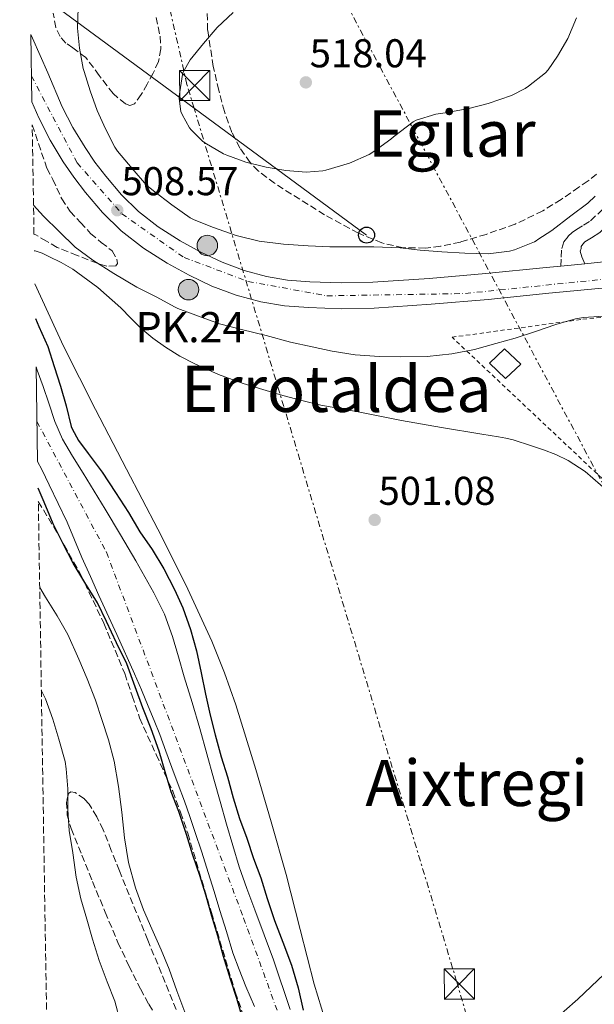
# Model space of a CAD drawing. Units: metres. Extents: x 610450 to 613887, y 4754769 to 4757137.
# Drawn here: x 610474 to 610617, y 4755214 to 4755459 of the extents above; entities that cross this region are included whole.
import ezdxf
from ezdxf.enums import TextEntityAlignment as Align

# ---------------------------------------------------------------- set-up
doc = ezdxf.new("R2010")
doc.units = ezdxf.units.M
doc.header["$MEASUREMENT"] = 0
for name, pattern in [('DGN Style 2', [1.7399219301090239, 1.043953158065414, -0.6959687720436097]), ('DGN Style 3', [2.435890702152634, 1.739921930109024, -0.6959687720436097]), ('DGN Style 4', [2.7856150101045474, 1.391937544087219, -0.6959687720436097, 0.001739921930109024, -0.6959687720436097]), ('DGN Style 7', [3.4798438602180486, 1.565929737098122, -0.6959687720436097, 0.5219765790327072, -0.6959687720436097])]:
    doc.linetypes.add(name, pattern=pattern)
for name, color, linetype, lineweight in [('Camino', 7, 'DGN Style 3', 0), ('Carretera', 9, 'Continuous', 0), ('Cauce permanente', 151, 'Continuous', 13), ('Cauce permanente (área)', 142, 'Continuous', 13), ('Cota de punto acotado terreno', 7, 'Continuous', 0), ('Curva de nivel directora', 30, 'Continuous', 30), ('Curva de nivel intermedia', 30, 'Continuous', 0), ('Edificio', 1, 'Continuous', 13), ('Eje cauce permanente (área)', 70, 'DGN Style 4', 0), ('Eje de carretera', 7, 'DGN Style 4', 0), ('Hito kilométrico (PK) carretera', 7, 'Continuous', 0), ('Línea  de muro-pared o tapia', 1, 'Continuous', 13), ('Línea de asfalto', 7, 'Continuous', 13), ('Línea de cambio de uso (parcela vista)', 92, 'Continuous', 0), ('Línea eléctrica', 6, 'DGN Style 7', 0), ('Línea telefónica', 7, 'Continuous', 0), ('Margen derecho', 7, 'Continuous', 0), ('Poste telefónico', 7, 'Continuous', 0), ('Punto acotado terreno (símbolo)', 7, 'Continuous', 0), ('Texto de Punto Kilométrico carretera', 7, 'Continuous', 0), ('Texto de rotulación de espacio menor sin especificar', 7, 'Continuous', 0), ('Texto de Área (paraje) menor', 7, 'Continuous', 0), ('Torre eléctrica', 7, 'Continuous', 0), ('Transformador', 7, 'Continuous', 0), ('Valla', 7, 'DGN Style 2', 0), ('Zona arbolada', 92, 'DGN Style 3', 0)]:
    doc.layers.add(name, color=color, linetype=linetype, lineweight=lineweight)
doc.styles.add('Style-Arial', font='arial.ttf')

# ---------------------------------------------------------------- blocks, each defined once
blk = doc.blocks.new('5PATER')
at = {"layer": 'Punto acotado terreno (símbolo)', "linetype": 'Continuous', "lineweight": 0}
h = blk.add_hatch(color=51, dxfattribs=at)
edge = h.paths.add_edge_path()
edge.add_ellipse((0, 0), major_axis=(-0.1095731443231308, -0.1110710700762829), ratio=0.9994222409660317, start_angle=0, end_angle=360)
blk = doc.blocks.new('5TME')
at = {"layer": 'Transformador', "color": 7, "linetype": 'Continuous', "lineweight": 0}
for p, q in [((-0.375, 0.375), (0.375, -0.375)), ((0.3723, 0.3776), (-0.3716, -0.3784))]:
    blk.add_line(p, q, dxfattribs=at)
at = {"layer": 'Transformador', "color": 7, "linetype": 'Continuous', "lineweight": 0, "flags": 128}
blk.add_lwpolyline([(-0.375, -0.375), (0.375, -0.375), (0.375, 0.375), (-0.375, 0.375), (-0.3716, -0.3784)], dxfattribs=at)
blk = doc.blocks.new('5PTT')
at = {"layer": 'Línea  de muro-pared o tapia', "color": 7, "linetype": 'Continuous', "lineweight": 30}
blk.add_circle((2.382683753967285e-05, 4.306399822235108e-05), 0.1995000005932858, dxfattribs=at)
blk = doc.blocks.new('5HITCA')
at = {"layer": 'Edificio', "linetype": 'Continuous', "lineweight": 0}
h = blk.add_hatch(color=1, dxfattribs=at)
edge = h.paths.add_edge_path()
edge.add_arc((0, 0), 0.2558578010358639, 0, 360)
at = {"layer": 'Edificio', "color": 7, "linetype": 'Continuous', "lineweight": 0}
blk.add_circle((0, 0), 0.2558578010358639, dxfattribs=at)

msp = doc.modelspace()

# ---------------------------------------------------------------- linework, layer by layer
at = {"layer": 'Camino', "color": 7, "linetype": 'DGN Style 3', "lineweight": 0}
msp.add_polyline3d([(610608.6399999994, 4755397.500000001, 507.9999999999999), (610608.749999999, 4755399.720000003, 508.4600000000065), (610608.8599999985, 4755401.930000001, 508.9600000000065), (610609.3900000005, 4755403.52, 509.1699999999983), (610610.4999999991, 4755404.95, 509.2599999999947), (610611.5000000005, 4755405.869999999, 509.2899999999936), (610612.5699999989, 4755406.650000001, 509.3099999999977), (610614.319999999, 4755407.690000001, 509.2700000000041), (610616.0599999981, 4755408.790000003, 509.2400000000052), (610620.5799999975, 4755413.140000002, 509.3099999999977), (610624.3099999981, 4755418.2, 509.529999999999), (610627.5599999981, 4755423.720000002, 509.8500000000058), (610630.2800000005, 4755429.480000001, 510.6499999999943), (610633.3500000016, 4755437.170000001, 511.4900000000054), (610635.8599999994, 4755445.020000001, 511.7599999999948), (610637.4200000018, 4755451.140000001, 511.8899999999995), (610638.9799999997, 4755457.27, 511.9600000000065)], dxfattribs=at)
at = {"layer": 'Carretera', "color": 9, "linetype": 'Continuous', "lineweight": 0}
msp.add_polyline3d([(610620.690000002, 4755392.17, 506.2899999999936), (610605.6299999991, 4755390.720000001, 506.8699999999953), (610590.5700000006, 4755389.199999998, 507.4499999999971), (610576.3299999981, 4755388, 507.4900000000052), (610562.0900000001, 4755387.050000001, 507.1999999999971), (610553.899999998, 4755386.890000002, 507.0399999999936), (610545.7199999995, 4755387.150000001, 506.9199999999983), (610539.8000000007, 4755387.609999999, 506.8099999999977), (610533.9100000011, 4755388.560000001, 506.7400000000052), (610527.7100000007, 4755390.230000001, 506.7599999999948), (610521.7000000003, 4755392.54, 506.8600000000006), (610516.0199999985, 4755395.220000001, 506.9700000000012), (610510.5199999999, 4755398.250000001, 507.0399999999936), (610504.6100000001, 4755401.980000001, 507.1600000000035), (610499.0899999992, 4755406.269999999, 507.570000000007), (610494.4400000023, 4755410.880000002, 507.8099999999977), (610490.2100000011, 4755415.869999998, 507.5299999999989), (610487.320000001, 4755419.630000001, 507.4499999999971), (610484.6499999977, 4755423.529999998, 507.320000000007), (610481.4100000013, 4755428.899999999, 506.8800000000047), (610478.5500000002, 4755434.460000001, 506.25), (610476.829999999, 4755438.460000002, 505.9499999999971), (610476.5599999985, 4755455.240000002, 506.570000000007), (610476.999999999, 4755454.32, 506.6499999999942), (610480.7899999998, 4755445.640000002, 507.3099999999977), (610484.3999999996, 4755437.220000002, 508.1300000000047), (610487.0599999995, 4755432.050000002, 508.4499999999971), (610490.0900000003, 4755427.029999999, 508.6399999999995), (610492.5599999981, 4755423.430000001, 508.75), (610495.2499999992, 4755419.930000001, 508.8500000000058), (610499.190000002, 4755415.27, 509.0599999999977), (610503.3700000017, 4755411.13, 508.9499999999971), (610508.3299999973, 4755407.279999998, 508.5800000000018), (610513.8099999978, 4755403.820000002, 508.5500000000029), (610518.9600000001, 4755400.980000001, 508.4400000000023), (610524.2399999995, 4755398.49, 508.3300000000018), (610529.7199999979, 4755396.390000002, 508.1999999999971), (610535.27, 4755394.890000002, 508.1499999999942), (610540.5599999985, 4755394.029999998, 508.179999999993), (610546.0700000006, 4755393.600000001, 508.2299999999959), (610553.9400000006, 4755393.36, 508.2700000000041), (610561.8099999984, 4755393.51, 508.3800000000047), (610575.8500000021, 4755394.449999999, 508.6999999999971), (610589.9699999995, 4755395.630000001, 508.8899999999995), (610604.9899999977, 4755397.150000001, 508.3699999999953), (610608.6399999999, 4755397.5, 508.1100000000006), (610614.5799999988, 4755398.080000001, 507.6900000000023), (610620.1099999986, 4755398.609999998, 507.3000000000029)], dxfattribs=at)
at = {"layer": 'Cauce permanente', "color": 151, "linetype": 'Continuous', "lineweight": 13}
msp.add_polyline3d([(610532.2699999996, 4755212.970000001, 499.8800000000047), (610530.1799999997, 4755217.980000001, 499.9100000000035), (610528.4500000002, 4755222.15, 499.9199999999983), (610526.9000000004, 4755226.369999999, 499.929999999993), (610525.2999999998, 4755231.619999999, 499.929999999993), (610523.7000000002, 4755236.859999999, 499.929999999993), (610522.25, 4755241.600000001, 499.9400000000023), (610520.7999999998, 4755246.34, 499.9400000000023), (610519.1699999999, 4755251.449999999, 499.9400000000023), (610517.4800000006, 4755256.539999999, 499.9400000000023), (610516.2000000002, 4755260.34, 499.9400000000023), (610514.8899999997, 4755264.109999999, 499.9499999999971), (610513.29, 4755268.33, 499.9499999999971), (610511.6699999999, 4755272.529999999, 499.9600000000065), (610510.2100000001, 4755276.630000001, 499.9700000000012), (610508.7300000006, 4755280.720000001, 499.9700000000012), (610507.29, 4755284.279999999, 499.9700000000012), (610505.8099999996, 4755287.82, 499.9799999999959), (610504.1299999999, 4755291.859999999, 499.9799999999959), (610502.4100000003, 4755295.869999999, 499.9900000000052), (610497.9800000006, 4755305.66, 499.9900000000052), (610493.5300000003, 4755315.42, 499.9900000000052), (610491.4100000003, 4755320.17, 499.9799999999959), (610489.2999999998, 4755324.91, 499.9799999999959), (610487.4699999997, 4755329.289999999, 499.9700000000012), (610485.6200000001, 4755333.66, 499.9700000000012), (610483.4100000003, 4755338.359999999, 499.9799999999959), (610481.1299999999, 4755343.02, 499.9799999999959), (610479.29, 4755346.779999999, 499.9799999999959), (610478.2699999996, 4755348.76, 498.8899999999995), (610477.8899999997, 4755372.4, 499.25), (610478.1799999997, 4755371.58, 499.9799999999959), (610479.6200000001, 4755367.470000001, 499.9799999999959), (610481.0499999998, 4755363.34, 499.9799999999959), (610482.5700000003, 4755358.800000001, 499.9799999999959), (610484.4600000001, 4755354.4, 499.9799999999959), (610486.9699999997, 4755350.109999999, 499.9799999999959), (610489.5899999999, 4755345.890000001, 499.9700000000012), (610492.3499999996, 4755341.430000001, 499.9700000000012), (610495.0899999999, 4755336.960000001, 499.9600000000065), (610498.9400000004, 4755330.51, 499.9600000000065), (610502.7300000006, 4755324.029999999, 499.9499999999971), (610505.0099999999, 4755320.07, 499.9499999999971), (610507.2199999997, 4755316.060000001, 499.9499999999971), (610509.8399999999, 4755310.720000001, 499.9400000000023), (610511.8899999997, 4755305.15, 499.9400000000023), (610513.3399999999, 4755300.140000001, 499.929999999993), (610514.7699999996, 4755295.119999999, 499.929999999993), (610516.75, 4755288.689999999, 499.929999999993), (610518.6799999997, 4755282.24, 499.929999999993), (610520.4299999997, 4755275.930000001, 499.929999999993), (610522.1699999999, 4755269.619999999, 499.9199999999983), (610523.75, 4755264.02, 499.9199999999983), (610525.3499999996, 4755258.430000001, 499.9100000000035), (610526.8700000001, 4755253.060000001, 499.8899999999995), (610528.5199999996, 4755247.730000001, 499.8899999999995), (610530.4299999997, 4755242.369999999, 499.8800000000047), (610532.4199999999, 4755237.039999999, 499.8899999999995), (610534.75, 4755230.82, 499.8899999999995), (610537.0599999996, 4755224.59, 499.8899999999995), (610541.2199999997, 4755212.180000001, 499.8999999999942)], dxfattribs=at)
at = {"layer": 'Cauce permanente (área)', "color": 142, "linetype": 'Continuous', "lineweight": 13}
for points in [[(610477.8899999997, 4755372.4, 499.25), (610478.1799999997, 4755371.58, 499.9799999999959), (610479.6200000001, 4755367.470000001, 499.9799999999959), (610481.0499999998, 4755363.34, 499.9799999999959), (610482.5700000003, 4755358.800000001, 499.9799999999959), (610484.4600000001, 4755354.4, 499.9799999999959), (610486.9699999997, 4755350.109999999, 499.9799999999959), (610489.5899999999, 4755345.890000001, 499.9700000000012), (610492.3499999996, 4755341.430000001, 499.9700000000012), (610495.0899999999, 4755336.960000001, 499.9600000000065), (610498.9400000004, 4755330.51, 499.9600000000065), (610502.7300000006, 4755324.029999999, 499.9499999999971), (610505.0099999999, 4755320.07, 499.9499999999971), (610507.2199999997, 4755316.060000001, 499.9499999999971), (610509.8399999999, 4755310.720000001, 499.9400000000023), (610511.8899999997, 4755305.15, 499.9400000000023), (610513.3399999999, 4755300.140000001, 499.929999999993), (610514.7699999996, 4755295.119999999, 499.929999999993), (610516.75, 4755288.689999999, 499.929999999993), (610518.6799999997, 4755282.24, 499.929999999993), (610520.4299999997, 4755275.930000001, 499.929999999993), (610522.1699999999, 4755269.619999999, 499.9199999999983), (610523.75, 4755264.02, 499.9199999999983), (610525.3499999996, 4755258.430000001, 499.9100000000035), (610526.8700000001, 4755253.060000001, 499.8899999999995), (610528.5199999996, 4755247.730000001, 499.8899999999995), (610530.4299999997, 4755242.369999999, 499.8800000000047), (610532.4199999999, 4755237.039999999, 499.8899999999995), (610534.75, 4755230.82, 499.8899999999995), (610537.0599999996, 4755224.59, 499.8899999999995), (610541.2199999997, 4755212.180000001, 499.8999999999942)], [(610478.2699999996, 4755348.76, 498.8899999999995), (610479.29, 4755346.779999999, 499.9799999999959), (610481.1299999999, 4755343.02, 499.9799999999959), (610483.4100000003, 4755338.359999999, 499.9799999999959), (610485.6200000001, 4755333.66, 499.9700000000012), (610487.4699999997, 4755329.289999999, 499.9700000000012), (610489.2999999998, 4755324.91, 499.9799999999959), (610491.4100000003, 4755320.17, 499.9799999999959), (610493.5300000003, 4755315.42, 499.9900000000052), (610497.9800000006, 4755305.66, 499.9900000000052), (610502.4100000003, 4755295.869999999, 499.9900000000052), (610504.1299999999, 4755291.859999999, 499.9799999999959), (610505.8099999996, 4755287.82, 499.9799999999959), (610507.29, 4755284.279999999, 499.9700000000012), (610508.7300000006, 4755280.720000001, 499.9700000000012), (610510.2100000001, 4755276.630000001, 499.9700000000012), (610511.6699999999, 4755272.529999999, 499.9600000000065), (610513.29, 4755268.33, 499.9499999999971), (610514.8899999997, 4755264.109999999, 499.9499999999971), (610516.2000000002, 4755260.34, 499.9400000000023), (610517.4800000006, 4755256.539999999, 499.9400000000023), (610519.1699999999, 4755251.449999999, 499.9400000000023), (610520.7999999998, 4755246.34, 499.9400000000023), (610522.25, 4755241.600000001, 499.9400000000023), (610523.7000000002, 4755236.859999999, 499.929999999993), (610525.2999999998, 4755231.619999999, 499.929999999993), (610526.9000000004, 4755226.369999999, 499.929999999993), (610528.4500000002, 4755222.15, 499.9199999999983), (610530.1799999997, 4755217.980000001, 499.9100000000035), (610532.2699999996, 4755212.970000001, 499.8800000000047)]]:
    msp.add_polyline3d(points, dxfattribs=at)
at = {"layer": 'Curva de nivel directora', "color": 30, "linetype": 'Continuous', "lineweight": 30, "flags": 128}
for points, elevation in [([(610477.7000000003, 4755384.430000002), (610478.5499999997, 4755382.42), (610480.7899999993, 4755377.460000002), (610482.3600000006, 4755372.450000001), (610483.9900000001, 4755367.54), (610485.3400000001, 4755362.67), (610486.6299999999, 4755357.550000001), (610486.8899999991, 4755356.910000003), (610488.4699999995, 4755354.060000002), (610490.899999999, 4755350.780000002), (610494.3300000001, 4755346.109999999), (610497.6899999996, 4755341.100000001), (610500.9299999983, 4755336.100000001), (610503.7299999989, 4755331.310000001), (610506.8099999991, 4755326.830000001), (610509.6900000002, 4755322.029999999), (610512.3599999989, 4755316.930000002), (610514.44, 4755312.34), (610516.3299999987, 4755306.939999999), (610517.8799999999, 4755301.58), (610519.0099999986, 4755296.100000001), (610520.0700000003, 4755290.800000002), (610521.2500000006, 4755285.550000002), (610522.5, 4755280.690000001), (610524.04, 4755275.2), (610525.5599999999, 4755270.189999999), (610527.0099999984, 4755264.99), (610528.5799999997, 4755259.78), (610530.3900000001, 4755254.880000004), (610532.0399999998, 4755249.869999999), (610533.9100000006, 4755245.039999999), (610535.4899999986, 4755239.86), (610537.2999999991, 4755234.400000001), (610539.3800000001, 4755228.960000001), (610541.5100000004, 4755223.25), (610543.1599999998, 4755217.58), (610544.4699999996, 4755212.029999999)], 500.0000000000004), ([(610529.409999999, 4755209.810000001), (610527.8800000001, 4755214.910000001), (610526.3600000001, 4755219.810000001), (610524.5599999987, 4755225.460000001), (610523.1399999993, 4755230.580000003), (610521.6699999986, 4755235.500000001), (610520.2000000001, 4755240.780000002), (610518.6599999999, 4755245.58), (610516.959999999, 4755250.640000001), (610515.3299999996, 4755255.820000002), (610513.4299999997, 4755261.57), (610511.5099999997, 4755266.449999999), (610510.05, 4755271.420000001), (610508.5500000003, 4755276.560000001), (610506.5499999998, 4755282.160000001), (610504.4499999987, 4755287.359999999), (610502.5300000008, 4755292.619999999), (610500.4999999991, 4755298.380000002), (610497.9600000001, 4755303.630000002), (610495.4599999988, 4755308.9), (610493.1900000002, 4755313.550000002), (610490.0699999997, 4755318.619999999), (610487.1300000005, 4755323.490000002), (610484.5800000002, 4755328.42), (610482.1500000005, 4755333.300000002), (610479.9099999988, 4755338.670000001), (610478.3799999999, 4755342.160000003)], 500.0000000000003)]:
    msp.add_lwpolyline(points, dxfattribs=dict(at, elevation=elevation))
at = {"layer": 'Curva de nivel intermedia', "color": 30, "linetype": 'Continuous', "lineweight": 0, "flags": 128}
for points, elevation in [([(610488.350000001, 4755461.859999998), (610488.19, 4755456.769999999), (610488.6799999995, 4755451.82), (610489.6100000015, 4755446.739999999), (610489.8500000007, 4755445.970000001), (610491.3400000016, 4755441.17), (610493.1000000007, 4755436.259999999), (610495.1900000006, 4755431.71), (610497.5000000017, 4755427.17), (610498.1800000012, 4755426.16), (610501.8, 4755421.869999998), (610505.4299999999, 4755417.710000001), (610507.0999999996, 4755416.24), (610511.6700000005, 4755412.749999999), (610516.2500000005, 4755409.539999999), (610517.130000001, 4755409.099999999), (610521.8300000017, 4755407.17), (610527.7500000005, 4755405.09), (610533.4300000002, 4755403.759999999), (610539.5000000009, 4755402.939999999), (610545.640000001, 4755402.529999999), (610551.1100000005, 4755402.34), (610556.22, 4755402.34), (610562.0600000005, 4755402.319999999), (610568.5800000007, 4755402.050000002), (610573.5899999995, 4755401.439999999), (610578.9800000008, 4755401.039999999), (610584.7099999996, 4755400.699999999), (610590.5000000009, 4755400.580000001), (610595.8200000006, 4755401.2), (610597.1300000005, 4755401.58), (610602.0600000012, 4755403.52), (610602.5000000016, 4755403.779999999), (610602.9199999997, 4755404.13), (610606.3600000017, 4755406.37), (610611.1000000003, 4755410.029999998), (610615.3700000017, 4755413.199999998), (610617.1800000002, 4755414.939999999)], 510), ([(610526.9700000003, 4755460.720000001), (610523.0000000007, 4755456.960000001), (610519.63, 4755452.989999999), (610516.2999999997, 4755448.880000001), (610514.5100000014, 4755445.82), (610514.3500000006, 4755445.3), (610513.5100000001, 4755439.819999999), (610513.5100000001, 4755439.249999999), (610513.9800000017, 4755436.050000001), (610514.3000000013, 4755435.250000001), (610516.0899999995, 4755432.000000001), (610516.520000001, 4755431.439999999), (610519.3200000017, 4755428.640000001), (610519.9000000005, 4755428.270000001), (610524.600000001, 4755425.460000001), (610525.3800000012, 4755425.149999999), (610530.1800000002, 4755423.439999999), (610535.2100000015, 4755422.189999999), (610540.1500000012, 4755421.31), (610545.2200000007, 4755420.939999999), (610549.2999999998, 4755421.23), (610550.1200000001, 4755421.42), (610555.9400000006, 4755423.17), (610560.8899999993, 4755425.34), (610562.0400000004, 4755426.079999999), (610566.3000000007, 4755429.15), (610566.9199999998, 4755429.740000002), (610571.8000000014, 4755433.5), (610572.6200000017, 4755433.84), (610577.5000000012, 4755435.36), (610579.8200000012, 4755435.730000001), (610585.6999999997, 4755436.779999999), (610590.55, 4755438.029999999), (610596.3500000003, 4755440.05), (610599.7099999998, 4755441.739999999), (610600.5700000004, 4755442.350000001), (610604.7900000004, 4755445.680000001), (610605.5000000012, 4755446.46), (610607.79, 4755449.819999999), (610610.3800000006, 4755454.25), (610612.5399999998, 4755459.369999998)], 515.0000000000001), ([(610619.3700000006, 4755384.99), (610614.2600000009, 4755384.720000001), (610612.3099999996, 4755384.349999999), (610607.3499999997, 4755382.909999999), (610602.3099999994, 4755381.220000001), (610597.2900000014, 4755379.500000001), (610592.420000001, 4755378.220000001), (610587.1400000014, 4755376.720000001), (610581.4500000007, 4755375.649999999), (610575.3700000009, 4755374.99), (610568.6800000012, 4755374.850000001), (610563.4500000008, 4755374.939999999), (610557.370000001, 4755375.390000001), (610551.6900000015, 4755376.32), (610546.7000000003, 4755377.38), (610541.2599999999, 4755378.539999999), (610535.2100000015, 4755380.210000002), (610529.0600000003, 4755381.699999998), (610523.6199999999, 4755383.15), (610518.3600000005, 4755384.99), (610513.2199999995, 4755386.939999999), (610512.4100000004, 4755387.390000001), (610507.9600000002, 4755389.779999998), (610502.9500000011, 4755392.220000001), (610497.2400000002, 4755395.619999998), (610492.0200000011, 4755398.980000001), (610487.6600000003, 4755402.259999999), (610483.6200000013, 4755406.109999998), (610479.6900000018, 4755409.92), (610477.24, 4755412.730000001)], 505.0000000000003), ([(610478.7799999999, 4755317.419999998), (610480.2000000015, 4755315.009999999), (610483.1600000008, 4755310.369999999), (610485.7699999993, 4755305.680000001), (610488.57, 4755299.499999999), (610490.5999999995, 4755294.609999998), (610492.6800000004, 4755289.3), (610494.2899999998, 4755284.480000001), (610495.8900000001, 4755279.409999999), (610497.3200000006, 4755274.13), (610498.4200000004, 4755267.789999999), (610499.2499999997, 4755261.38), (610499.8900000012, 4755254.960000001), (610500.9000000014, 4755248.82), (610502.6800000007, 4755242.5), (610504.6600000011, 4755237.07), (610506.7199999996, 4755232.34), (610509.0599999998, 4755227.07), (610511.0400000003, 4755222.26), (610512.9800000003, 4755216.819999999), (610514.9600000008, 4755211.539999999)], 505.0000000000001), ([(610479.1900000012, 4755291.800000001), (610480.2300000006, 4755289.680000001), (610482.0499999999, 4755284.590000001), (610483.570000002, 4755279.619999999), (610485.0899999997, 4755274.060000001), (610485.3700000015, 4755272.179999999), (610485.7699999993, 4755267.17), (610485.7800000005, 4755261.999999999), (610486.1600000004, 4755256.800000001), (610487.0000000009, 4755251.279999999), (610487.8300000001, 4755245.230000001), (610489.0599999995, 4755239.819999999), (610490.5200000014, 4755234.699999999), (610491.9200000005, 4755229.71), (610493.5700000002, 4755224.42), (610495.5700000006, 4755219.07), (610497.4900000006, 4755214.260000001), (610498.9300000002, 4755209.01)], 510)]:
    msp.add_lwpolyline(points, dxfattribs=dict(at, elevation=elevation))
at = {"layer": 'Edificio', "color": 1, "linetype": 'Continuous', "lineweight": 13}
msp.add_polyline3d([(610598.6799999997, 4755373.08, 504.6399999999995), (610594.8399999999, 4755369.470000001, 504.5), (610590.8399999999, 4755373.289999999, 504.7599999999948), (610594.6299999999, 4755376.859999999, 504.8999999999942)], close=True, dxfattribs=at)
at = {"layer": 'Edificio', "color": 51, "linetype": 'Continuous', "lineweight": 13}
msp.add_polyline3d([(610594.8399999999, 4755369.470000001, 504.5), (610590.8399999999, 4755373.289999999, 504.7599999999948), (610594.6299999999, 4755376.859999999, 504.8999999999942), (610598.6799999997, 4755373.08, 504.6399999999995), (610594.8399999999, 4755369.470000001, 504.5)], dxfattribs=at)
at = {"layer": 'Eje cauce permanente (área)', "color": 70, "linetype": 'DGN Style 4', "lineweight": 0}
msp.add_polyline3d([(610478.1100000005, 4755358.74, 499.4199999999983), (610495.4199999999, 4755326.16, 499.9700000000012), (610529.5800000001, 4755234.99, 499.9100000000035), (610541.9699999997, 4755200.99, 499.8800000000047), (610549.2800000003, 4755166.51, 499.8600000000006), (610563.2800000003, 4755134.810000001, 499.8300000000018), (610588.7599999999, 4755095.300000001, 499.8800000000047), (610617.1600000003, 4755057.779999999, 499.8800000000047), (610644.2400000002, 4755036.42, 499.8899999999995), (610674.5499999998, 4755017.59, 499.820000000007), (610734.4600000001, 4754994.619999999, 500.0399999999936), (610775.0899999999, 4754971.300000001, 500.6100000000006), (610799.4199999999, 4754946.029999999, 500.4700000000012), (610835.6900000004, 4754881.26, 499.8000000000029), (610848.0899999999, 4754839.92, 499.8800000000047), (610856.2800000003, 4754795.640000001, 499.8800000000047), (610857.6500000004, 4754786.91, 499.8899999999995), (610856.7400000002, 4754774.350000001, 499.8899999999995)], dxfattribs=at)
at = {"layer": 'Eje de carretera', "color": 7, "linetype": 'DGN Style 4', "lineweight": 0}
msp.add_polyline3d([(610476.7300000002, 4755444.880000002, 506.6300000000047), (610488.1200000007, 4755423.210000002, 507.929999999993), (610499.2399999985, 4755410.560000001, 508.479999999996), (610514.7699999985, 4755399.630000001, 507.75), (610530.6799999987, 4755393.689999999, 507.6600000000035), (610550.3399999992, 4755390.090000001, 507.5800000000017), (610584.8500000003, 4755390.67, 507.8999999999943), (610642.1700000016, 4755396.610000002, 506.2899999999937), (610775.0300000008, 4755408.510000001, 509.570000000007)], dxfattribs=at)
at = {"layer": 'Línea de asfalto', "color": 7, "linetype": 'Continuous', "lineweight": 13, "extrusion": (0.06986651835604496, 0.006821983293084355, 0.9975330220883685), "elevation": 75609.19855574805, "flags": 128}
msp.add_lwpolyline([(4673549.414619348, -1067177.431653046), (4673549.414619347, -1067183.414662322)], dxfattribs=at)
at = {"layer": 'Línea de asfalto', "color": 7, "linetype": 'Continuous', "lineweight": 13}
for points in [[(610476.5599999981, 4755455.240000002, 506.5700000000071), (610476.9999999985, 4755454.320000002, 506.6499999999942), (610480.7899999993, 4755445.640000002, 507.3099999999977), (610484.3999999991, 4755437.220000002, 508.1300000000047), (610487.0599999991, 4755432.050000002, 508.4499999999971), (610490.0899999999, 4755427.029999999, 508.6399999999995), (610492.5599999975, 4755423.430000001, 508.75), (610495.2499999988, 4755419.930000001, 508.8500000000058), (610499.1900000017, 4755415.270000001, 509.0599999999977), (610503.3700000013, 4755411.130000001, 508.9499999999972), (610508.3299999967, 4755407.279999999, 508.5800000000019), (610513.8099999975, 4755403.820000002, 508.550000000003), (610518.9599999995, 4755400.980000001, 508.4400000000024), (610524.239999999, 4755398.490000002, 508.3300000000018), (610529.7199999974, 4755396.390000002, 508.1999999999972), (610535.2699999996, 4755394.890000002, 508.1499999999942), (610540.5599999981, 4755394.029999999, 508.1799999999931), (610546.07, 4755393.600000001, 508.229999999996), (610553.9400000002, 4755393.360000002, 508.2700000000042), (610561.8099999981, 4755393.510000001, 508.3800000000047), (610575.8500000016, 4755394.449999999, 508.699999999997), (610589.9699999989, 4755395.630000002, 508.8899999999995), (610604.9899999973, 4755397.150000002, 508.3699999999955), (610608.6399999994, 4755397.500000001, 508.1100000000007)], [(610476.8299999986, 4755438.460000004, 505.9499999999971), (610478.5499999997, 4755434.460000002, 506.2499999999999), (610481.4100000006, 4755428.9, 506.8800000000046), (610484.6499999972, 4755423.529999999, 507.3200000000071), (610487.3200000006, 4755419.630000001, 507.4499999999971), (610490.2100000005, 4755415.869999999, 507.529999999999), (610494.4400000018, 4755410.880000004, 507.8099999999978), (610499.0899999987, 4755406.27, 507.570000000007), (610504.6099999996, 4755401.980000002, 507.1600000000034), (610510.5199999994, 4755398.250000002, 507.0399999999937), (610516.019999998, 4755395.220000001, 506.9700000000013), (610521.6999999998, 4755392.540000001, 506.8600000000006), (610527.7100000002, 4755390.230000001, 506.7599999999949), (610533.9100000006, 4755388.560000002, 506.7400000000051), (610539.8000000003, 4755387.609999999, 506.8099999999976), (610545.719999999, 4755387.150000001, 506.9199999999984), (610553.8999999977, 4755386.890000002, 507.0399999999937), (610562.0899999995, 4755387.050000001, 507.1999999999972), (610576.3299999976, 4755388.000000001, 507.4900000000052), (610590.5700000002, 4755389.199999999, 507.4499999999971), (610605.6299999986, 4755390.720000002, 506.8699999999953), (610620.6900000015, 4755392.17, 506.2899999999937)], [(610614.5799999983, 4755398.080000003, 507.6900000000024), (610620.1099999981, 4755398.609999999, 507.3000000000028), (610643.9200000018, 4755400.600000001, 506.7299999999959), (610667.6599999993, 4755402.580000001, 506.8399999999965), (610693.3399999995, 4755404.83, 508.8300000000019), (610718.969999998, 4755407.130000002, 509.7899999999937), (610736.0300000013, 4755408.960000004, 509.8200000000069), (610753.2800000003, 4755410.869999999, 509.7499999999999), (610768.5100000007, 4755411.950000001, 509.5599999999978)]]:
    msp.add_polyline3d(points, dxfattribs=at)
at = {"layer": 'Línea de cambio de uso (parcela vista)', "color": 92, "linetype": 'Continuous', "lineweight": 0}
for points in [[(610477.4299999997, 4755401.27, 501.179999999993), (610477.6500000004, 4755401.34, 501.179999999993), (610479.3700000001, 4755400.75, 501.1999999999971), (610481.0800000001, 4755399.930000001, 501.2200000000012), (610484.1200000001, 4755398.439999999, 501.25), (610487.0599999996, 4755396.779999999, 501.2799999999989), (610493.2599999999, 4755392.180000001, 501.320000000007), (610499.0300000003, 4755387.07, 501.3600000000006), (610501.4800000006, 4755384.550000001, 501.429999999993), (610503.9600000001, 4755382.039999999, 501.4900000000052), (610506.9600000001, 4755379.550000001, 501.4900000000052), (610510.1299999999, 4755377.279999999, 501.4900000000052), (610513.7000000002, 4755375.050000001, 501.4799999999959), (610517.4100000003, 4755373.119999999, 501.4700000000012), (610523.3600000005, 4755370.52, 501.5500000000029), (610529.4500000002, 4755368.279999999, 501.6600000000035), (610534.3700000001, 4755366.720000001, 501.7299999999959), (610539.3300000001, 4755365.279999999, 501.7799999999989), (610544.0700000003, 4755363.980000001, 501.7799999999989), (610548.8399999999, 4755362.84, 501.7799999999989), (610553.4800000006, 4755362.02, 501.7899999999936), (610558.1200000001, 4755361.210000001, 501.820000000007), (610563.5, 4755360.08, 501.9199999999983), (610568.9000000004, 4755359, 502.0200000000041), (610578.9100000003, 4755357.289999999, 502.1999999999971), (610588.9199999999, 4755355.640000001, 502.3999999999942), (610591.0300000003, 4755355.310000001, 502.5500000000029), (610593.1399999997, 4755354.970000001, 502.6999999999971), (610594.9500000002, 4755354.65, 502.75), (610596.7400000002, 4755354.220000001, 502.7700000000041), (610598.29, 4755353.74, 502.7700000000041), (610599.8300000001, 4755353.230000001, 502.7700000000041), (610602.0899999999, 4755352.460000001, 502.7700000000041), (610604.3399999999, 4755351.680000001, 502.7700000000041), (610607.4299999997, 4755350.51, 502.7899999999936), (610610.4400000004, 4755349.08, 502.820000000007), (610614.7000000002, 4755346.32, 502.7899999999936), (610620.3899999997, 4755341.33, 502.7100000000065)], [(610559.2199999997, 4755182.430000001, 499.8399999999965), (610554.5599999996, 4755196, 500.0200000000041), (610549.9100000003, 4755209.58, 500.2100000000065), (610547.1600000003, 4755218.539999999, 500.2799999999989), (610543.7000000002, 4755232.189999999, 500.2899999999936), (610540.2300000006, 4755245.84, 500.2700000000041), (610536.4900000002, 4755258.960000001, 500.2899999999936), (610532.6399999997, 4755272.060000001, 500.3000000000029), (610527.6299999999, 4755288.17, 500.3000000000029), (610524.8300000001, 4755296.130000001, 500.2899999999936), (610521.7000000002, 4755303.980000001, 500.2899999999936), (610515.1799999997, 4755318.100000001, 500.2899999999936), (610508.1799999997, 4755331.960000001, 500.3699999999953), (610500.4199999999, 4755346.859999999, 500.5599999999977), (610492.6500000004, 4755361.74, 500.75), (610484.6799999997, 4755377.529999999, 500.9499999999971), (610477.5599999996, 4755393.109999999, 501.1300000000047)], [(610559.2199999997, 4755182.430000001, 499.8399999999965), (610561.8600000005, 4755182.930000001, 499.8399999999965), (610564.5, 4755183.439999999, 499.8399999999965), (610570.3499999996, 4755185.01, 499.8399999999965), (610575.9900000002, 4755187.390000001, 499.8600000000006), (610581.3399999999, 4755190.380000001, 499.9400000000023), (610586.4299999997, 4755193.76, 500.0500000000029), (610594.6799999997, 4755199.640000001, 500.1199999999953), (610602.6600000003, 4755205.850000001, 500.2100000000065), (610612.9100000003, 4755214.800000001, 500.4199999999983), (610622.7400000002, 4755224.189999999, 500.6399999999995), (610638.5700000003, 4755241.27, 500.9199999999983), (610644.0899999999, 4755247.3244, 501.0044000000053), (610646.4199999999, 4755249.880000001, 501.0399999999936), (610654.5800000001, 4755258.189999999, 501.179999999993), (610654.6904999996, 4755258.293299999, 501.1833000000043)]]:
    msp.add_polyline3d(points, dxfattribs=at)
at = {"layer": 'Línea eléctrica', "color": 6, "linetype": 'DGN Style 7', "lineweight": 0}
for points in [[(610715.6499999992, 4754772.04, 499.4700000000012), (610678.6095665892, 4754893.408374144, 500.0445000000037), (610660.1999999988, 4754953.730000001, 500.3300000000018), (610582.6700000016, 4755219.210000001, 500.429999999993), (610517.2602783103, 4755436.875719196, 514.750199999995), (610515.4799999997, 4755442.800000001, 515.1399999999994), (610486.3874792724, 4755571.294293204, 526.7755999999936), (610473.8000000004, 4755626.890000001, 531.8099999999977)], [(610474.4300000007, 4755587.24, 518.9799999999959), (610486.3874792724, 4755571.294293204, 520.3629999999976), (610524.2300000006, 4755520.83, 524.7400000000052), (610659.5700000008, 4755267.45, 501.2700000000041), (610734.989999998, 4755135.51, 500.6699999999983), (610810.230000001, 4754996.970000001, 499.3399999999965), (610845.6878370014, 4754933.137470203, 503.6549999999989), (610902.839999999, 4754830.249999999, 510.6100000000006), (610925.9899999987, 4754775.480000001, 510.3999999999942)]]:
    msp.add_polyline3d(points, dxfattribs=at)
at = {"layer": 'Línea telefónica', "color": 7, "linetype": 'Continuous', "lineweight": 0, "extrusion": (0.5930017770611888, 0.805201149564292, 3.380258244348712e-05), "elevation": 4191121.076495916, "flags": 128}
msp.add_lwpolyline([(2328339.954292031, 369.0292844919364), (2328393.319529081, 367.604784491129), (2328444.102250243, 366.2492844903494)], dxfattribs=at)
at = {"layer": 'Margen derecho', "color": 7, "linetype": 'Continuous', "lineweight": 0}
msp.add_polyline3d([(610614.5799999983, 4755398.080000003, 507.6699999999984), (610613.8299999973, 4755399.82, 508.0399999999937), (610613.4699999974, 4755401.220000003, 508.300000000003), (610613.6700000009, 4755401.87, 508.3800000000047), (610613.7199999979, 4755402.42, 508.479999999996), (610614.1200000001, 4755402.970000003, 508.5599999999976), (610614.6000000007, 4755403.58, 508.600000000006), (610616.2500000002, 4755404.560000001, 508.570000000007), (610618.3400000001, 4755405.880000004, 508.570000000007), (610623.3500000014, 4755410.699999999, 508.6100000000006), (610627.3900000004, 4755416.170000001, 508.9299999999931), (610630.8099999981, 4755422, 509.6600000000035), (610633.6499999989, 4755428.010000001, 510.3300000000019), (610636.8099999971, 4755435.920000001, 511.0700000000071), (610639.3999999978, 4755444.000000001, 511.3399999999965), (610640.989999997, 4755450.240000002, 511.4600000000065), (610642.5499999993, 4755456.359999999, 511.4999999999999)], dxfattribs=at)
at = {"layer": 'Valla', "color": 7, "linetype": 'DGN Style 2', "lineweight": 0}
msp.add_polyline3d([(610634.0499999998, 4755330.310000001, 504.179999999993), (610581.5300000003, 4755379.779999999, 505.8600000000006), (610614.0899999999, 4755384.25, 505.9700000000012), (610669.6100000005, 4755389.619999999, 506.4600000000065), (610683.6900000004, 4755390.92, 505.9499999999971), (610650.4199999999, 4755350.119999999, 505.2299999999959), (610634.0499999998, 4755330.310000001, 504.179999999993)], dxfattribs=at)
at = {"layer": 'Zona arbolada', "color": 92, "linetype": 'DGN Style 3', "lineweight": 0}
for points in [[(610507.8200000003, 4755459.49, 515.3999999999943), (610508.7800000003, 4755454.779999999, 515.4199999999983), (610508.9900000002, 4755451.630000001, 515.4199999999983), (610508.3799999999, 4755448.5, 515.4100000000036), (610507.0899999999, 4755445.630000001, 515.3899999999994), (610505.5800000001, 4755442.890000001, 515.3800000000047), (610504.0800000001, 4755440.25, 515.3800000000047), (610502.3899999997, 4755437.930000001, 515.3800000000047), (610501.2300000006, 4755437.550000001, 515.2899999999936), (610500.1600000003, 4755437.930000001, 515.1499999999943), (610497.0599999996, 4755440.49, 514.5899999999965), (610493.6299999999, 4755445.029999999, 513.4199999999983), (610490.3099999996, 4755449.460000001, 512.4799999999959), (610487.0300000003, 4755451.869999999, 512.3600000000006), (610485.3200000003, 4755453.09, 512.3500000000058), (610483.8600000005, 4755454.699999999, 512.3000000000029), (610482.7699999996, 4755456.960000001, 512.1900000000023), (610482.1699999999, 4755460.560000001, 512.0099999999948)], [(610507.8200000003, 4755459.49, 515.3999999999943), (610508.7800000003, 4755454.779999999, 515.4199999999983), (610508.9900000002, 4755451.630000001, 515.4199999999983), (610508.3799999999, 4755448.5, 515.4100000000036), (610507.0899999999, 4755445.630000001, 515.3899999999994), (610505.5800000001, 4755442.890000001, 515.3800000000047), (610504.0800000001, 4755440.25, 515.3800000000047), (610502.3899999997, 4755437.930000001, 515.3800000000047), (610501.2300000006, 4755437.550000001, 515.2899999999936), (610500.1600000003, 4755437.930000001, 515.1499999999943), (610497.0599999996, 4755440.49, 514.5899999999965), (610493.6299999999, 4755445.029999999, 513.4199999999983), (610490.3099999996, 4755449.460000001, 512.4799999999959), (610487.0300000003, 4755451.869999999, 512.3600000000006), (610485.3200000003, 4755453.09, 512.3500000000058), (610483.8600000005, 4755454.699999999, 512.3000000000029), (610482.7699999996, 4755456.960000001, 512.1900000000023), (610482.1699999999, 4755460.560000001, 512.0099999999948)], [(610617.5599999996, 4755420.460000001, 513.1399999999994), (610615.4199999999, 4755418.730000001, 513.3000000000029), (610613.1299999999, 4755417.180000001, 513.4100000000036), (610608.7000000002, 4755414.109999999, 513.0800000000017), (610604.1200000001, 4755411.26, 512.6999999999971), (610597.2300000006, 4755407.970000001, 512.6900000000023), (610590.0599999996, 4755405.42, 512.6699999999983), (610583.6200000001, 4755403.51, 512.5500000000029), (610578.6399999997, 4755402.460000001, 512.4100000000036), (610574.8799999999, 4755402.01, 512.3099999999977), (610569.3399999999, 4755402.08, 512.2200000000012), (610564.04, 4755403.27, 512.2599999999948), (610558.1900000004, 4755405.730000001, 512.6000000000058), (610549.7800000003, 4755410.310000001, 513.5500000000029), (610541.5300000003, 4755415.430000001, 514.4499999999971), (610537.3099999996, 4755418.140000001, 514.75), (610533.2999999998, 4755421.189999999, 515.0899999999965), (610531.2199999997, 4755423.310000001, 515.3399999999965), (610528.6900000004, 4755426.890000001, 515.7299999999959), (610526.6799999997, 4755430.84, 516.1300000000047), (610524.7999999998, 4755436, 516.6699999999983), (610523.4199999999, 4755441.289999999, 517.1499999999943), (610522.04, 4755447.25, 517.3500000000058), (610520.6200000001, 4755456.33, 517.1999999999971), (610520.5199999996, 4755460.84, 517.0800000000017)], [(610617.5599999996, 4755420.460000001, 513.1399999999994), (610615.4199999999, 4755418.730000001, 513.3000000000029), (610613.1299999999, 4755417.180000001, 513.4100000000036), (610608.7000000002, 4755414.109999999, 513.0800000000017), (610604.1200000001, 4755411.26, 512.6999999999971), (610597.2300000006, 4755407.970000001, 512.6900000000023), (610590.0599999996, 4755405.42, 512.6699999999983), (610583.6200000001, 4755403.51, 512.5500000000029), (610578.6399999997, 4755402.460000001, 512.4100000000036), (610574.8799999999, 4755402.01, 512.3099999999977), (610569.3399999999, 4755402.08, 512.2200000000012), (610564.04, 4755403.27, 512.2599999999948), (610558.1900000004, 4755405.730000001, 512.6000000000058), (610549.7800000003, 4755410.310000001, 513.5500000000029), (610541.5300000003, 4755415.430000001, 514.4499999999971), (610537.3099999996, 4755418.140000001, 514.75), (610533.2999999998, 4755421.189999999, 515.0899999999965), (610531.2199999997, 4755423.310000001, 515.3399999999965), (610528.6900000004, 4755426.890000001, 515.7299999999959), (610526.6799999997, 4755430.84, 516.1300000000047), (610524.7999999998, 4755436, 516.6699999999983), (610523.4199999999, 4755441.289999999, 517.1499999999943), (610522.04, 4755447.25, 517.3500000000058), (610520.6200000001, 4755456.33, 517.1999999999971), (610520.5199999996, 4755460.84, 517.0800000000017)], [(610476.9199999999, 4755432.689999999, 508.8099999999977), (610480.5899999999, 4755421.880000001, 508.3500000000058), (610482.0300000003, 4755419.109999999, 508.3500000000058), (610484.2699999996, 4755414.310000001, 508.3500000000058), (610486.3799999999, 4755411.130000001, 508.3500000000058), (610488.9299999997, 4755408.4, 508.3399999999965), (610491.4800000006, 4755405.66, 508.3000000000029), (610494.0999999996, 4755403.42, 508.25), (610496.8099999996, 4755401.310000001, 508.1600000000035), (610498.04, 4755399.24, 508.0599999999977), (610498.1900000004, 4755398.16, 507.9900000000052), (610497.7400000002, 4755397.529999999, 507.8999999999942), (610495.4699999997, 4755397.480000001, 507.6399999999995), (610493.1299999999, 4755398.199999999, 507.2799999999989), (610488.1399999997, 4755400.17, 506.2799999999989), (610483.1600000003, 4755402.140000001, 505.2799999999989), (610480.4800000006, 4755403.699999999, 505.2599999999948), (610477.7999999998, 4755405.26, 505.2299999999959), (610477.3600000005, 4755405.430000001, 505.2299999999959)], [(610480.8300000001, 4755190.32, 519.7299999999959), (610478.4400000004, 4755338.83, 505.5200000000041), (610483.6500000004, 4755330.130000001, 505.7899999999936), (610488.9500000002, 4755320.75, 506.0299999999989), (610494.75, 4755308.480000001, 506.25), (610499.9900000002, 4755295.960000001, 506.3999999999942), (610501.8200000003, 4755290.41, 506.429999999993), (610503.6699999999, 4755284.869999999, 506.3999999999942), (610507.8099999996, 4755275.74, 506.1900000000023), (610511.9199999999, 4755266.59, 505.9799999999959), (610513.9000000004, 4755261.380000001, 505.9199999999983), (610515.7000000002, 4755256.119999999, 505.8600000000006), (610521.5700000003, 4755236.359999999, 505.6000000000058), (610527.5099999999, 4755216.619999999, 505.3300000000018), (610530.0599999996, 4755209.26, 505.1199999999953)], [(610478.4400000004, 4755338.83, 505.5200000000041), (610483.6500000004, 4755330.130000001, 505.7899999999936), (610488.9500000002, 4755320.75, 506.0299999999989), (610494.75, 4755308.480000001, 506.25), (610499.9900000002, 4755295.960000001, 506.3999999999942), (610501.8200000003, 4755290.41, 506.429999999993), (610503.6699999999, 4755284.869999999, 506.3999999999942), (610507.8099999996, 4755275.74, 506.1900000000023), (610511.9199999999, 4755266.59, 505.9799999999959), (610513.9000000004, 4755261.380000001, 505.9199999999983), (610515.7000000002, 4755256.119999999, 505.8600000000006), (610521.5700000003, 4755236.359999999, 505.6000000000058), (610527.5099999999, 4755216.619999999, 505.3300000000018), (610530.0599999996, 4755209.26, 505.1199999999953)], [(610512.79, 4755212.199999999, 508.4799999999959), (610505.7100000001, 4755229.51, 509.8000000000029), (610498.6299999999, 4755246.789999999, 510.9900000000052), (610496.6200000001, 4755251.880000001, 510.8300000000018), (610494.6299999999, 4755256.99, 510.6399999999995), (610493.0199999996, 4755260.230000001, 510.7100000000065), (610491.1200000001, 4755263.350000001, 510.8000000000029), (610489.9699999997, 4755264.689999999, 510.8500000000058), (610487.5999999996, 4755266.300000001, 510.9199999999983), (610486.5700000003, 4755266.49, 510.9600000000065), (610485.9400000004, 4755266.029999999, 511.0099999999948), (610485.4800000006, 4755264.060000001, 511.1399999999995), (610485.6600000003, 4755260.640000001, 511.4199999999983), (610486.6100000005, 4755257.289999999, 511.6300000000047), (610489.2699999996, 4755250.680000001, 511.6399999999995), (610491.9600000001, 4755244.09, 511.3300000000018), (610495.0999999996, 4755236.49, 510.6000000000058), (610498.2800000003, 4755228.92, 510.0200000000041), (610501, 4755223.09, 509.9700000000012), (610503.9100000003, 4755217.32, 510), (610505.9900000002, 4755213.529999999, 510.0299999999989), (610508.1500000004, 4755209.789999999, 510.1100000000006)], [(610512.79, 4755212.199999999, 508.4799999999959), (610505.7100000001, 4755229.51, 509.8000000000029), (610498.6299999999, 4755246.789999999, 510.9900000000052), (610496.6200000001, 4755251.880000001, 510.8300000000018), (610494.6299999999, 4755256.99, 510.6399999999995), (610493.0199999996, 4755260.230000001, 510.7100000000065), (610491.1200000001, 4755263.350000001, 510.8000000000029), (610489.9699999997, 4755264.689999999, 510.8500000000058), (610487.5999999996, 4755266.300000001, 510.9199999999983), (610486.5700000003, 4755266.49, 510.9600000000065), (610485.9400000004, 4755266.029999999, 511.0099999999948), (610485.4800000006, 4755264.060000001, 511.1399999999995), (610485.6600000003, 4755260.640000001, 511.4199999999983), (610486.6100000005, 4755257.289999999, 511.6300000000047), (610489.2699999996, 4755250.680000001, 511.6399999999995), (610491.9600000001, 4755244.09, 511.3300000000018), (610495.0999999996, 4755236.49, 510.6000000000058), (610498.2800000003, 4755228.92, 510.0200000000041), (610501, 4755223.09, 509.9700000000012), (610503.9100000003, 4755217.32, 510), (610505.9900000002, 4755213.529999999, 510.0299999999989), (610508.1500000004, 4755209.789999999, 510.1100000000006)]]:
    msp.add_polyline3d(points, dxfattribs=at)
msp.add_polyline3d([(610477.3600000005, 4755405.430000001, 505.2299999999959), (610476.9199999999, 4755432.689999999, 508.8099999999977), (610480.5899999999, 4755421.880000001, 508.3500000000058), (610482.0300000003, 4755419.109999999, 508.3500000000058), (610484.2699999996, 4755414.310000001, 508.3500000000058), (610486.3799999999, 4755411.130000001, 508.3500000000058), (610488.9299999997, 4755408.4, 508.3399999999965), (610491.4800000006, 4755405.66, 508.3000000000029), (610494.0999999996, 4755403.42, 508.25), (610496.8099999996, 4755401.310000001, 508.1600000000035), (610498.04, 4755399.24, 508.0599999999977), (610498.1900000004, 4755398.16, 507.9900000000052), (610497.7400000002, 4755397.529999999, 507.8999999999942), (610495.4699999997, 4755397.480000001, 507.6399999999995), (610493.1299999999, 4755398.199999999, 507.2799999999989), (610488.1399999997, 4755400.17, 506.2799999999989), (610483.1600000003, 4755402.140000001, 505.2799999999989), (610480.4800000006, 4755403.699999999, 505.2599999999948), (610477.7999999998, 4755405.26, 505.2299999999959)], close=True, dxfattribs=at)

# ---------------------------------------------------------------- block references
at = {"layer": 'Hito kilométrico (PK) carretera', "color": 7, "linetype": 'Continuous', "lineweight": 0, "xscale": 10, "yscale": 10, "zscale": 10}
for p in [(610520.5399999982, 4755402.640000001, 508.9199999999983), (610515.8599999998, 4755391.640000002, 506.1999999999971)]:
    msp.add_blockref('5HITCA', p, dxfattribs=at)
at = {"layer": 'Poste telefónico', "color": 7, "linetype": 'Continuous', "lineweight": 0, "xscale": 10, "yscale": 10, "zscale": 10}
msp.add_blockref('5PTT', (610560.2300000003, 4755405.230000001, 510.6999999999971), dxfattribs=at)
at = {"layer": 'Punto acotado terreno (símbolo)', "color": 7, "linetype": 'Continuous', "lineweight": 0, "xscale": 10, "yscale": 10, "zscale": 10}
for p in [(610545.1, 4755443.300000002, 518.0399999999936), (610498.1200000009, 4755411.420000001, 508.570000000007), (610562.2500000005, 4755334.24, 501.0800000000018)]:
    msp.add_blockref('5PATER', p, dxfattribs=at)
at = {"layer": 'Torre eléctrica', "color": 7, "linetype": 'Continuous', "lineweight": 0, "xscale": 10, "yscale": 10, "zscale": 10}
for p in [(610517.3999999977, 4755442.489999999, 515.2700000000041), (610583.350000001, 4755218.560000001, 500.4199999999983)]:
    msp.add_blockref('5TME', p, dxfattribs=at)

# ---------------------------------------------------------------- texts
at = {"layer": 'Cota de punto acotado terreno', "color": 7, "linetype": 'Continuous', "lineweight": 0, "style": 'Style-Arial'}
for s, p in [('518.04', (610546.0599999994, 4755447.050000002, 518.0399999999936)), ('508.57', (610499.1499999996, 4755415.17, 508.570000000007)), ('501.08', (610563.2099999998, 4755337.99, 501.0800000000018))]:
    msp.add_text(s, height=7.000000000000002, dxfattribs=at).set_placement(p)
at = {"layer": 'Texto de Punto Kilométrico carretera', "color": 7, "linetype": 'Continuous', "lineweight": 0, "style": 'Style-Arial'}
msp.add_text('PK.24', height=7.5, dxfattribs=at).set_placement((610502.699999999, 4755378.540000001, 501.3800000000047))
at = {"layer": 'Texto de rotulación de espacio menor sin especificar', "color": 7, "linetype": 'Continuous', "lineweight": 0, "style": 'Style-Arial'}
msp.add_text('Errotaldea', height=11.5, dxfattribs=at).set_placement((610552.7019347689, 4755366.900010003, 501.6699999999983), align=Align.MIDDLE_CENTER)
at = {"layer": 'Texto de Área (paraje) menor', "color": 7, "linetype": 'Continuous', "lineweight": 0, "style": 'Style-Arial'}
for s, p in [('Egilar', (610581.454555378, 4755430.570010001, 515.0200000000041)), ('Aixtregi', (610587.6861322667, 4755268.680010001, 500.9600000000065))]:
    msp.add_text(s, height=11.5, dxfattribs=at).set_placement(p, align=Align.MIDDLE_CENTER)

doc.saveas('drawing.dxf')
